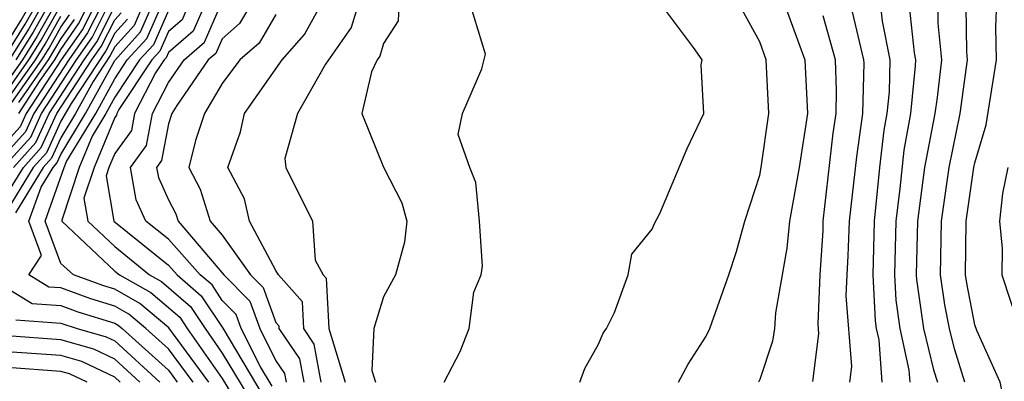
# Model space of a CAD drawing. Units: inches. Extents: x 2508000 to 2511000, y 1503000 to 1506000.
# Drawn here: x 2508403 to 2508440, y 1503821 to 1503834 of the extents above; entities that cross this region are included whole.
import ezdxf

# ---------------------------------------------------------------- set-up
doc = ezdxf.new("R2010")
doc.units = ezdxf.units.IN
doc.header["$MEASUREMENT"] = 0
doc.layers.add('LD25081503_2ft', color=121, linetype='Continuous')

msp = doc.modelspace()

# ---------------------------------------------------------------- linework, layer by layer
at = {"layer": 'LD25081503_2ft'}
for points, elevation in [([(2508438.632, 1503821), (2508438.242, 1503822.242), (2508438.057, 1503823), (2508437.885, 1503823.885), (2508437.723, 1503825), (2508437.762, 1503827), (2508438.047, 1503829), (2508438.455, 1503831), (2508438.731, 1503833), (2508438.703, 1503833.297), (2508438.674, 1503835), (2508438.537, 1503836.537), (2508438.396, 1503837), (2508438.368, 1503838.368), (2508438.165, 1503839), (2508438.319, 1503840.319), (2508438.272, 1503841), (2508438.423, 1503841.577), (2508438.733, 1503843), (2508439, 1503843.75), (2508439.401, 1503845), (2508440.107, 1503845.893)], 7566), ([(2508440.37, 1503819), (2508439.937, 1503821), (2508439.072, 1503822.928), (2508439, 1503823.135), (2508438.695, 1503824.695), (2508438.651, 1503825), (2508438.673, 1503827), (2508438.964, 1503829), (2508439, 1503829.171), (2508439.414, 1503830.586), (2508439.806, 1503833), (2508439.784, 1503834.216), (2508439.843, 1503835.843), (2508439.71, 1503837), (2508439.682, 1503838.319), (2508439.85, 1503839), (2508440.289, 1503840.289)], 7564), ([(2508416.486, 1503836.486), (2508415.798, 1503834.202), (2508414.848, 1503832.848), (2508413.802, 1503831), (2508413.33, 1503829.33), (2508413.372, 1503829), (2508414.359, 1503827), (2508414.454, 1503825.546), (2508414.759, 1503825), (2508414.872, 1503824.872), (2508414.961, 1503823), (2508415.579, 1503821)], 7588), ([(2508403, 1503831.853), (2508403.806, 1503833), (2508404.265, 1503833.735), (2508405, 1503835.042)], 7630), ([(2508403, 1503833.642), (2508403.521, 1503834.479), (2508403.815, 1503835)], 7640), ([(2508403, 1503833.255), (2508403.67, 1503834.33), (2508404.048, 1503835)], 7638), ([(2508404.281, 1503835), (2508403.819, 1503834.181), (2508403, 1503832.883)], 7636), ([(2508404.745, 1503835), (2508404.116, 1503833.884), (2508403.565, 1503833), (2508403, 1503832.197)], 7632), ([(2508406.242, 1503835), (2508405.826, 1503834.174), (2508405.015, 1503833), (2508403.713, 1503831), (2508403.489, 1503830.511), (2508403, 1503829.97)], 7620), ([(2508406.495, 1503835), (2508405.994, 1503834.006), (2508405.3, 1503833), (2508403.997, 1503831), (2508403.683, 1503830.317), (2508403, 1503829.56)], 7618), ([(2508403, 1503829.151), (2508403.877, 1503830.122), (2508404.28, 1503831), (2508405.584, 1503833), (2508406.162, 1503833.838), (2508406.749, 1503835)], 7616), ([(2508403.234, 1503829), (2508404.072, 1503829.928), (2508404.564, 1503831), (2508405.869, 1503833), (2508406.331, 1503833.669), (2508407, 1503834.996)], 7614), ([(2508408.037, 1503835), (2508407.72, 1503834.28), (2508407, 1503833.49), (2508406.836, 1503833.164), (2508406.2, 1503832.199), (2508405.546, 1503831), (2508405, 1503830.097), (2508404.655, 1503829.345), (2508404.343, 1503829), (2508403.304, 1503827.304)], 7608), ([(2508404.513, 1503835), (2508403.968, 1503834.032), (2508403.324, 1503833)], 7634), ([(2508403.43, 1503831), (2508404.231, 1503832.231), (2508404.772, 1503833), (2508405, 1503833.39), (2508405.658, 1503834.343), (2508405.989, 1503835)], 7622), ([(2508409.914, 1503821), (2508409, 1503822.242), (2508408.162, 1503823), (2508407.532, 1503823.532), (2508407, 1503823.833), (2508406.109, 1503824.109), (2508405, 1503824.511), (2508404.546, 1503824.546), (2508403.801, 1503825), (2508404.279, 1503825.721), (2508403.803, 1503827), (2508404.259, 1503828.259), (2508404.713, 1503829), (2508404.849, 1503829.151), (2508405, 1503829.479), (2508405.92, 1503831), (2508407, 1503832.983), (2508407.959, 1503834.041), (2508408.383, 1503835)], 7606), ([(2508410.501, 1503821), (2508409.02, 1503823.02), (2508407.936, 1503823.936), (2508407, 1503824.465), (2508406.592, 1503824.592), (2508405.466, 1503825), (2508405, 1503825.421), (2508404.413, 1503827), (2508405.124, 1503829), (2508405.212, 1503829.213), (2508406.294, 1503831), (2508407, 1503832.297), (2508407.469, 1503833), (2508408.199, 1503833.801), (2508408.728, 1503835)], 7604), ([(2508409.727, 1503835), (2508409.506, 1503834.494), (2508409, 1503834.053), (2508408.678, 1503833.323), (2508408.384, 1503833), (2508407.152, 1503831.152), (2508407.074, 1503831), (2508407.062, 1503830.938), (2508407, 1503830.852), (2508406.232, 1503829), (2508405.855, 1503827.855), (2508405.999, 1503827), (2508407, 1503826.053), (2508408.293, 1503825), (2508408.745, 1503824.745), (2508409.822, 1503823.822), (2508410.361, 1503823), (2508411, 1503822.089), (2508412.158, 1503820.158)], 7600), ([(2508410.328, 1503835), (2508409.924, 1503834.076), (2508409, 1503833.271), (2508408.917, 1503833.083), (2508408.842, 1503833), (2508408.524, 1503832.525), (2508407.739, 1503831), (2508407.623, 1503830.377), (2508407, 1503829.517), (2508406.785, 1503829), (2508406.68, 1503828.68), (2508406.963, 1503827), (2508409, 1503825.356), (2508409.319, 1503825), (2508410.222, 1503824.222), (2508411.019, 1503823.019), (2508412.506, 1503820.506)], 7598), ([(2508412.854, 1503820.854), (2508412.423, 1503821.577), (2508411.711, 1503823), (2508411.521, 1503823.521), (2508411, 1503824.049), (2508410.623, 1503824.623), (2508410.185, 1503825), (2508409, 1503826.323), (2508408.157, 1503827), (2508407.796, 1503827.796), (2508407.593, 1503829), (2508408.184, 1503829.816), (2508408.404, 1503831), (2508409, 1503832.156), (2508409.586, 1503833), (2508410.341, 1503833.659), (2508410.929, 1503835)], 7596), ([(2508412.022, 1503835), (2508411.643, 1503834.357), (2508411, 1503833.791), (2508410.759, 1503833.241), (2508410.483, 1503833), (2508409.307, 1503831.307), (2508409.127, 1503831), (2508409, 1503830.626), (2508408.745, 1503829.255), (2508408.561, 1503829), (2508408.624, 1503828.624), (2508409, 1503827.795), (2508409.273, 1503827.273), (2508409.359, 1503827), (2508411.059, 1503825), (2508412.023, 1503824.023), (2508412.397, 1503823), (2508413, 1503821.794), (2508413.32, 1503821.32), (2508413.378, 1503821)], 7594), ([(2508414.684, 1503821), (2508414.424, 1503822.424), (2508414.036, 1503823), (2508413.989, 1503823.989), (2508413.093, 1503825), (2508413, 1503825.166), (2508412.012, 1503827), (2508411.826, 1503827.826), (2508411.214, 1503829), (2508411.679, 1503830.321), (2508411.834, 1503831), (2508413.236, 1503833), (2508414.058, 1503833.942), (2508414.648, 1503835)], 7590), ([(2508417.574, 1503835), (2508417.544, 1503834.456), (2508417, 1503833.606), (2508416.859, 1503833.141), (2508416.759, 1503833), (2508416.556, 1503832.556), (2508416.195, 1503831), (2508417, 1503829.013), (2508417.676, 1503827.676), (2508417.869, 1503827), (2508417.786, 1503826.214), (2508417.441, 1503825), (2508417, 1503824.179), (2508416.637, 1503823), (2508416.565, 1503821.435), (2508416.701, 1503821)], 7586), ([(2508419.262, 1503821), (2508419.856, 1503822.144), (2508420.189, 1503823), (2508420.36, 1503824.36), (2508420.632, 1503825), (2508420.678, 1503825.323), (2508420.57, 1503827), (2508420.436, 1503828.436), (2508420.209, 1503829), (2508419.779, 1503830.221), (2508419.939, 1503831), (2508420.663, 1503832.663), (2508420.789, 1503833.211), (2508420.245, 1503835)], 7584), ([(2508424.304, 1503821), (2508424.486, 1503821.514), (2508425, 1503822.413), (2508425.177, 1503822.823), (2508425.291, 1503823), (2508425.597, 1503823.597), (2508426.103, 1503825), (2508426.233, 1503825.767), (2508427, 1503826.696), (2508427.084, 1503826.916), (2508427.286, 1503827.286), (2508428.3, 1503829.7), (2508428.915, 1503831), (2508428.823, 1503832.823), (2508428.86, 1503833), (2508428.533, 1503833.467), (2508427.38, 1503835)], 7582), ([(2508427.979, 1503821), (2508428.329, 1503821.671), (2508429, 1503822.716), (2508429.135, 1503823), (2508429.841, 1503825), (2508430.126, 1503825.874), (2508430.444, 1503827), (2508431, 1503828.713), (2508431.054, 1503829), (2508431.338, 1503831), (2508431.238, 1503833), (2508431, 1503833.672), (2508430.263, 1503835)], 7580), ([(2508431.942, 1503835), (2508432.677, 1503833), (2508432.77, 1503831), (2508432.461, 1503829), (2508432.101, 1503827), (2508432.005, 1503825.995), (2508431.583, 1503823.583), (2508431.546, 1503823), (2508431.47, 1503822.53), (2508431, 1503821.099), (2508430.954, 1503821)], 7578), ([(2508434.344, 1503821), (2508434.417, 1503821.583), (2508434.216, 1503824.216), (2508434.244, 1503825), (2508434.292, 1503825.708), (2508434.33, 1503827), (2508434.603, 1503829.397), (2508434.829, 1503831), (2508434.88, 1503832.88), (2508434.875, 1503833), (2508434.399, 1503835)], 7574), ([(2508435.495, 1503835), (2508435.552, 1503834.448), (2508435.839, 1503833), (2508435.808, 1503831.808), (2508435.727, 1503831), (2508435.617, 1503830.383), (2508435.453, 1503829), (2508435.25, 1503827), (2508435.201, 1503825), (2508435.291, 1503823.291), (2508435.331, 1503823), (2508435.425, 1503822.575), (2508435.541, 1503821)], 7572), ([(2508436.558, 1503835), (2508436.738, 1503833.262), (2508436.789, 1503833), (2508436.784, 1503832.784), (2508436.604, 1503831), (2508436.361, 1503829.639), (2508436.208, 1503828.208), (2508436.059, 1503827), (2508436.011, 1503825), (2508436.061, 1503824.061), (2508436.206, 1503823), (2508436.546, 1503821.454), (2508436.58, 1503821)], 7570), ([(2508437.617, 1503835), (2508437.628, 1503834.372), (2508437.758, 1503833), (2508437.601, 1503831.601), (2508437.516, 1503831), (2508437.13, 1503829), (2508436.868, 1503827), (2508436.821, 1503825), (2508436.83, 1503824.83), (2508437.089, 1503823), (2508437.464, 1503821.464), (2508437.609, 1503821)], 7568), ([(2508403, 1503828.015), (2508403.604, 1503829), (2508404.266, 1503829.734), (2508404.847, 1503831), (2508406.154, 1503833), (2508406.499, 1503833.501), (2508407, 1503834.494), (2508407.241, 1503834.759)], 7612), ([(2508403, 1503831.167), (2508404.289, 1503833), (2508404.562, 1503833.438), (2508405, 1503834.214), (2508405.321, 1503834.679)], 7626), ([(2508403, 1503831.51), (2508404.048, 1503833), (2508404.413, 1503833.587), (2508405, 1503834.627)], 7628), ([(2508409, 1503834.835), (2508408.438, 1503833.562), (2508407.926, 1503833), (2508407, 1503831.611), (2508406.668, 1503831), (2508406.159, 1503830.158), (2508405.678, 1503829), (2508405.03, 1503827.03), (2508405.035, 1503827), (2508407, 1503825.141), (2508407.173, 1503825), (2508408.341, 1503824.341), (2508409.421, 1503823.421), (2508409.697, 1503823), (2508411, 1503821.142), (2508411.81, 1503819.81)], 7602), ([(2508413, 1503834.693), (2508412.371, 1503833.629), (2508411.658, 1503833), (2508411, 1503832.122), (2508410.343, 1503831), (2508410.005, 1503830.005), (2508409.759, 1503829), (2508410.185, 1503828.185), (2508410.556, 1503827), (2508411, 1503826.481), (2508412.057, 1503825), (2508412.526, 1503824.526), (2508413, 1503823.226), (2508413.106, 1503823.106), (2508413.111, 1503823), (2508413.872, 1503821.872), (2508414.031, 1503821)], 7592), ([(2508432.969, 1503821.031), (2508433.2, 1503822.8), (2508433.171, 1503823.171), (2508433.239, 1503825), (2508433.35, 1503826.65), (2508433.36, 1503827), (2508433.732, 1503830.268), (2508433.835, 1503831), (2508433.858, 1503831.858), (2508433.82, 1503833), (2508433.357, 1503834.643)], 7576), ([(2508407.481, 1503834.519), (2508407, 1503833.992), (2508406.667, 1503833.333), (2508405.379, 1503831.379), (2508405, 1503830.715), (2508404.461, 1503829.539), (2508403.973, 1503829), (2508403, 1503827.411)], 7610), ([(2508405.489, 1503834.511), (2508405, 1503833.802), (2508404.531, 1503833), (2508403.418, 1503831.418)], 7624), ([(2508440.223, 1503829), (2508440.024, 1503828.024), (2508439.918, 1503827), (2508440.019, 1503825.981), (2508440.007, 1503825), (2508440.657, 1503823)], 7562), ([(2508403, 1503824.505), (2508403.935, 1503823.935), (2508405, 1503823.853), (2508405.626, 1503823.626), (2508407, 1503823.2), (2508407.128, 1503823.128), (2508407.28, 1503823), (2508409, 1503821.445), (2508409.327, 1503821)], 7608), ([(2508403.324, 1503823.324), (2508405, 1503823.195), (2508405.604, 1503823), (2508406.687, 1503822.687), (2508407, 1503822.539), (2508408.675, 1503821)], 7610), ([(2508407.94, 1503821), (2508407, 1503821.864), (2508406.23, 1503822.23), (2508405, 1503822.585), (2508403, 1503822.725)], 7612), ([(2508407.206, 1503821), (2508407, 1503821.189), (2508405.772, 1503821.772), (2508405, 1503821.995), (2508403, 1503822.138)], 7614), ([(2508405.977, 1503821), (2508405.315, 1503821.315), (2508405, 1503821.406), (2508403, 1503821.552)], 7616)]:
    msp.add_lwpolyline(points, dxfattribs=dict(at, elevation=elevation))

doc.saveas('drawing.dxf')
